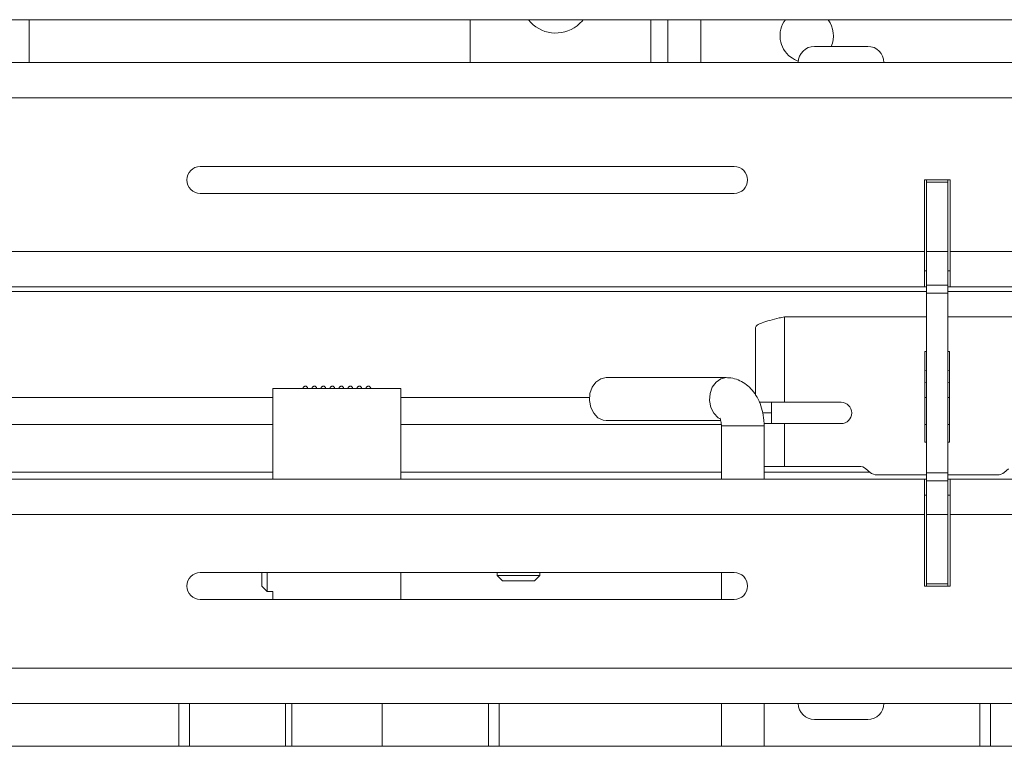
# Model space of a CAD drawing. Units: inches. Extents: x 0 to 297, y 0 to 210.
# Drawn here: x 72 to 82, y 95 to 102 of the extents above; entities that cross this region are included whole.
import ezdxf

# ---------------------------------------------------------------- set-up
doc = ezdxf.new("R2010")
doc.units = ezdxf.units.IN
doc.header["$MEASUREMENT"] = 0

# ---------------------------------------------------------------- blocks, each defined once
blk = doc.blocks.new('block 986')
at = {"color": 7, "lineweight": 9, "true_color": 0xffffff}
blk.add_open_spline([(79.361, 97.9837), (79.3605, 98.0013), (79.36, 98.0188), (79.3586, 98.0364), (79.3562, 98.0667), (79.3511, 98.097), (79.3435, 98.1263), (79.3359, 98.1566), (79.3259, 98.1856), (79.3135, 98.2131), (79.3021, 98.2383), (79.2887, 98.2624), (79.2732, 98.2844), (79.2584, 98.3058), (79.2415, 98.3258), (79.2229, 98.3434), (79.2052, 98.3606), (79.1857, 98.3754), (79.1648, 98.3881), (79.1447, 98.4005), (79.1232, 98.4105), (79.1006, 98.4181), (79.0785, 98.4257), (79.0556, 98.4305), (79.0326, 98.4326), (79.0236, 98.4333), (79.0146, 98.4336), (79.0057, 98.4336)], degree=3, knots=[0, 0, 0, 0, 1, 1, 1, 2, 2, 2, 3, 3, 3, 4, 4, 4, 5, 5, 5, 6, 6, 6, 7, 7, 7, 8, 8, 8, 9, 9, 9, 9], dxfattribs=at)
blk = doc.blocks.new('block 987')
at = {"color": 7, "lineweight": 9, "true_color": 0xffffff}
blk.add_open_spline([(78.9452, 98.0553), (78.9471, 98.0522), (78.949, 98.0485), (78.9511, 98.0433), (78.953, 98.0388), (78.9547, 98.0326), (78.9562, 98.0261), (78.958, 98.0188), (78.9593, 98.0109), (78.96, 98.0026), (78.9606, 97.9964), (78.9607, 97.9902), (78.9609, 97.9837)], degree=3, knots=[0, 0, 0, 0, 1, 1, 1, 2, 2, 2, 3, 3, 3, 4, 4, 4, 4], dxfattribs=at)
blk = doc.blocks.new('block 988')
at = {"color": 7, "lineweight": 9, "true_color": 0xffffff}
blk.add_lwpolyline([(79.361, 94.9837), (79.361, 95.3837)], dxfattribs=at)
blk = doc.blocks.new('block 989')
at = {"color": 7, "lineweight": 9, "true_color": 0xffffff}
blk.add_lwpolyline([(79.361, 97.4838), (79.361, 97.9837)], dxfattribs=at)
blk = doc.blocks.new('block 990')
at = {"color": 7, "lineweight": 9, "true_color": 0xffffff}
blk.add_lwpolyline([(78.9609, 97.9837), (78.9609, 97.4838)], dxfattribs=at)
blk = doc.blocks.new('block 991')
at = {"color": 7, "lineweight": 9, "true_color": 0xffffff}
blk.add_lwpolyline([(78.9609, 96.6087), (78.9609, 96.3586)], dxfattribs=at)
blk = doc.blocks.new('block 992')
at = {"color": 7, "lineweight": 9, "true_color": 0xffffff}
blk.add_lwpolyline([(78.9609, 95.3837), (78.9609, 94.9837)], dxfattribs=at)
blk = doc.blocks.new('block 993')
at = {"color": 7, "lineweight": 9, "true_color": 0xffffff}
blk.add_lwpolyline([(77.8814, 98.0336), (78.954, 98.0336)], dxfattribs=at)
blk = doc.blocks.new('block 994')
at = {"color": 7, "lineweight": 9, "true_color": 0xffffff}
blk.add_lwpolyline([(79.0057, 98.4336), (77.8814, 98.4336)], dxfattribs=at)
blk = doc.blocks.new('block 1019')
at = {"color": 7, "lineweight": 9, "true_color": 0xffffff}
blk.add_lwpolyline([(75.7835, 94.9837), (75.7835, 95.3837)], dxfattribs=at)
blk = doc.blocks.new('block 1020')
at = {"color": 7, "lineweight": 9, "true_color": 0xffffff}
blk.add_lwpolyline([(74.9384, 95.3837), (74.9384, 94.9837)], dxfattribs=at)
blk = doc.blocks.new('block 1021')
at = {"color": 7, "lineweight": 9, "true_color": 0xffffff}
blk.add_open_spline([(75.1713, 98.332), (75.1709, 98.334), (75.1708, 98.3365), (75.1701, 98.3385), (75.1696, 98.3403), (75.1685, 98.3423), (75.1673, 98.344), (75.1663, 98.3454), (75.1651, 98.3468), (75.1637, 98.3482), (75.1625, 98.3492), (75.1613, 98.3502), (75.1599, 98.3509), (75.1575, 98.3523), (75.1549, 98.353), (75.1527, 98.3533), (75.1506, 98.3537), (75.1487, 98.3537), (75.1468, 98.3537), (75.1448, 98.3533), (75.1425, 98.3527), (75.1405, 98.3516), (75.1382, 98.3506), (75.1362, 98.3489), (75.1343, 98.3471), (75.1324, 98.3451), (75.1306, 98.3427), (75.1296, 98.3403), (75.1286, 98.3375), (75.1282, 98.3347), (75.1277, 98.332)], degree=3, knots=[0, 0, 0, 0, 1, 1, 1, 2, 2, 2, 3, 3, 3, 4, 4, 4, 5, 5, 5, 6, 6, 6, 7, 7, 7, 8, 8, 8, 9, 9, 9, 10, 10, 10, 10], dxfattribs=at)
blk = doc.blocks.new('block 1022')
at = {"color": 7, "lineweight": 9, "true_color": 0xffffff}
blk.add_open_spline([(75.2557, 98.332), (75.2554, 98.334), (75.2552, 98.3365), (75.2545, 98.3385), (75.2538, 98.3403), (75.2529, 98.3423), (75.2517, 98.344), (75.2507, 98.3454), (75.2495, 98.3468), (75.2481, 98.3482), (75.2469, 98.3492), (75.2455, 98.3502), (75.2443, 98.3509), (75.2419, 98.3523), (75.2393, 98.353), (75.2371, 98.3533), (75.235, 98.3537), (75.2331, 98.3537), (75.2311, 98.3537), (75.2292, 98.3533), (75.2269, 98.3527), (75.2249, 98.3516), (75.2226, 98.3506), (75.2206, 98.3489), (75.2187, 98.3471), (75.2168, 98.3451), (75.215, 98.3427), (75.214, 98.3403), (75.213, 98.3375), (75.2126, 98.3347), (75.2121, 98.332)], degree=3, knots=[0, 0, 0, 0, 1, 1, 1, 2, 2, 2, 3, 3, 3, 4, 4, 4, 5, 5, 5, 6, 6, 6, 7, 7, 7, 8, 8, 8, 9, 9, 9, 10, 10, 10, 10], dxfattribs=at)
blk = doc.blocks.new('block 1023')
at = {"color": 7, "lineweight": 9, "true_color": 0xffffff}
blk.add_open_spline([(75.3401, 98.332), (75.3398, 98.334), (75.3394, 98.3365), (75.3389, 98.3385), (75.3382, 98.3403), (75.3373, 98.3423), (75.3361, 98.344), (75.3351, 98.3454), (75.3339, 98.3468), (75.3325, 98.3482), (75.3313, 98.3492), (75.3299, 98.3502), (75.3286, 98.3509), (75.3262, 98.3523), (75.3237, 98.353), (75.3215, 98.3533), (75.3194, 98.3537), (75.3175, 98.3537), (75.3155, 98.3537), (75.3134, 98.3533), (75.3113, 98.3527), (75.3091, 98.3516), (75.307, 98.3506), (75.3048, 98.3489), (75.3031, 98.3471), (75.3012, 98.3451), (75.2995, 98.3427), (75.2984, 98.3403), (75.2974, 98.3375), (75.297, 98.3347), (75.2965, 98.332)], degree=3, knots=[0, 0, 0, 0, 1, 1, 1, 2, 2, 2, 3, 3, 3, 4, 4, 4, 5, 5, 5, 6, 6, 6, 7, 7, 7, 8, 8, 8, 9, 9, 9, 10, 10, 10, 10], dxfattribs=at)
blk = doc.blocks.new('block 1024')
at = {"color": 7, "lineweight": 9, "true_color": 0xffffff}
blk.add_open_spline([(75.4243, 98.332), (75.4242, 98.334), (75.4238, 98.3365), (75.4233, 98.3385), (75.4226, 98.3403), (75.4216, 98.3423), (75.4205, 98.344), (75.4195, 98.3454), (75.4183, 98.3468), (75.4169, 98.3482), (75.4157, 98.3492), (75.4143, 98.3502), (75.413, 98.3509), (75.4106, 98.3523), (75.4081, 98.353), (75.4057, 98.3533), (75.4038, 98.3537), (75.4019, 98.3537), (75.3999, 98.3537), (75.3978, 98.3533), (75.3957, 98.3527), (75.3935, 98.3516), (75.3914, 98.3506), (75.3892, 98.3489), (75.3873, 98.3471), (75.3854, 98.3451), (75.3839, 98.3427), (75.3828, 98.3403), (75.3818, 98.3375), (75.3813, 98.3347), (75.3809, 98.332)], degree=3, knots=[0, 0, 0, 0, 1, 1, 1, 2, 2, 2, 3, 3, 3, 4, 4, 4, 5, 5, 5, 6, 6, 6, 7, 7, 7, 8, 8, 8, 9, 9, 9, 10, 10, 10, 10], dxfattribs=at)
blk = doc.blocks.new('block 1025')
at = {"color": 7, "lineweight": 9, "true_color": 0xffffff}
blk.add_open_spline([(75.5087, 98.332), (75.5086, 98.334), (75.5082, 98.3365), (75.5075, 98.3385), (75.507, 98.3403), (75.506, 98.3423), (75.505, 98.344), (75.5037, 98.3454), (75.5025, 98.3468), (75.5013, 98.3482), (75.5001, 98.3492), (75.4988, 98.3502), (75.4974, 98.3509), (75.495, 98.3523), (75.4925, 98.353), (75.4901, 98.3533), (75.4881, 98.3537), (75.4862, 98.3537), (75.4843, 98.3537), (75.4822, 98.3533), (75.48, 98.3527), (75.4779, 98.3516), (75.4757, 98.3506), (75.4736, 98.3489), (75.4717, 98.3471), (75.4698, 98.3451), (75.4683, 98.3427), (75.4672, 98.3403), (75.4662, 98.3375), (75.4657, 98.3347), (75.4653, 98.332)], degree=3, knots=[0, 0, 0, 0, 1, 1, 1, 2, 2, 2, 3, 3, 3, 4, 4, 4, 5, 5, 5, 6, 6, 6, 7, 7, 7, 8, 8, 8, 9, 9, 9, 10, 10, 10, 10], dxfattribs=at)
blk = doc.blocks.new('block 1026')
at = {"color": 7, "lineweight": 9, "true_color": 0xffffff}
blk.add_open_spline([(75.5931, 98.332), (75.593, 98.334), (75.5926, 98.3365), (75.5919, 98.3385), (75.5914, 98.3403), (75.5904, 98.3423), (75.5892, 98.344), (75.5882, 98.3454), (75.5869, 98.3468), (75.5857, 98.3482), (75.5844, 98.3492), (75.5832, 98.3502), (75.5818, 98.3509), (75.5794, 98.3523), (75.5768, 98.353), (75.5745, 98.3533), (75.5725, 98.3537), (75.5706, 98.3537), (75.5687, 98.3537), (75.5666, 98.3533), (75.5644, 98.3527), (75.5623, 98.3516), (75.5601, 98.3506), (75.558, 98.3489), (75.5561, 98.3471), (75.5542, 98.3451), (75.5525, 98.3427), (75.5515, 98.3403), (75.5506, 98.3375), (75.5501, 98.3347), (75.5497, 98.332)], degree=3, knots=[0, 0, 0, 0, 1, 1, 1, 2, 2, 2, 3, 3, 3, 4, 4, 4, 5, 5, 5, 6, 6, 6, 7, 7, 7, 8, 8, 8, 9, 9, 9, 10, 10, 10, 10], dxfattribs=at)
blk = doc.blocks.new('block 1027')
at = {"color": 7, "lineweight": 9, "true_color": 0xffffff}
blk.add_open_spline([(75.6776, 98.332), (75.6772, 98.334), (75.677, 98.3365), (75.6763, 98.3385), (75.6757, 98.3403), (75.6748, 98.3423), (75.6736, 98.344), (75.6726, 98.3454), (75.6714, 98.3468), (75.67, 98.3482), (75.6688, 98.3492), (75.6676, 98.3502), (75.6662, 98.3509), (75.6638, 98.3523), (75.6612, 98.353), (75.6589, 98.3533), (75.6569, 98.3537), (75.655, 98.3537), (75.6531, 98.3537), (75.651, 98.3533), (75.6488, 98.3527), (75.6467, 98.3516), (75.6445, 98.3506), (75.6424, 98.3489), (75.6405, 98.3471), (75.6386, 98.3451), (75.6369, 98.3427), (75.6359, 98.3403), (75.6348, 98.3375), (75.6345, 98.3347), (75.634, 98.332)], degree=3, knots=[0, 0, 0, 0, 1, 1, 1, 2, 2, 2, 3, 3, 3, 4, 4, 4, 5, 5, 5, 6, 6, 6, 7, 7, 7, 8, 8, 8, 9, 9, 9, 10, 10, 10, 10], dxfattribs=at)
blk = doc.blocks.new('block 1028')
at = {"color": 7, "lineweight": 9, "true_color": 0xffffff}
blk.add_lwpolyline([(75.215, 98.3406), (75.2102, 98.3285)], dxfattribs=at)
blk = doc.blocks.new('block 1029')
at = {"color": 7, "lineweight": 9, "true_color": 0xffffff}
blk.add_lwpolyline([(75.2995, 98.3406), (75.2946, 98.3285)], dxfattribs=at)
blk = doc.blocks.new('block 1030')
at = {"color": 7, "lineweight": 9, "true_color": 0xffffff}
blk.add_lwpolyline([(75.3839, 98.3406), (75.379, 98.3285)], dxfattribs=at)
blk = doc.blocks.new('block 1031')
at = {"color": 7, "lineweight": 9, "true_color": 0xffffff}
blk.add_lwpolyline([(75.4683, 98.3406), (75.4634, 98.3285)], dxfattribs=at)
blk = doc.blocks.new('block 1032')
at = {"color": 7, "lineweight": 9, "true_color": 0xffffff}
blk.add_lwpolyline([(75.5525, 98.3406), (75.5478, 98.3285)], dxfattribs=at)
blk = doc.blocks.new('block 1033')
at = {"color": 7, "lineweight": 9, "true_color": 0xffffff}
blk.add_lwpolyline([(75.6369, 98.3406), (75.6322, 98.3285)], dxfattribs=at)
blk = doc.blocks.new('block 1034')
at = {"color": 7, "lineweight": 9, "true_color": 0xffffff}
blk.add_lwpolyline([(75.1306, 98.3406), (75.126, 98.3285)], dxfattribs=at)
blk = doc.blocks.new('block 1035')
at = {"color": 7, "lineweight": 9, "true_color": 0xffffff}
blk.add_open_spline([(75.0869, 98.332), (75.0867, 98.334), (75.0864, 98.3365), (75.0857, 98.3385), (75.0852, 98.3403), (75.0841, 98.3423), (75.0831, 98.344), (75.0819, 98.3454), (75.0807, 98.3468), (75.0795, 98.3482), (75.0781, 98.3492), (75.0769, 98.3502), (75.0755, 98.3509), (75.0731, 98.3523), (75.0705, 98.353), (75.0683, 98.3533), (75.0662, 98.3537), (75.0643, 98.3537), (75.0624, 98.3537), (75.0604, 98.3533), (75.0581, 98.3527), (75.0561, 98.3516), (75.0538, 98.3506), (75.0517, 98.3489), (75.0499, 98.3471), (75.048, 98.3451), (75.0462, 98.3427), (75.0452, 98.3403), (75.0443, 98.3375), (75.0438, 98.3347), (75.0435, 98.332)], degree=3, knots=[0, 0, 0, 0, 1, 1, 1, 2, 2, 2, 3, 3, 3, 4, 4, 4, 5, 5, 5, 6, 6, 6, 7, 7, 7, 8, 8, 8, 9, 9, 9, 10, 10, 10, 10], dxfattribs=at)
blk = doc.blocks.new('block 1044')
at = {"color": 7, "lineweight": 9, "true_color": 0xffffff}
blk.add_open_spline([(79.6809, 95.3837), (79.6809, 95.301), (79.7481, 95.2338), (79.831, 95.2338)], degree=3, dxfattribs=at)
blk = doc.blocks.new('block 1045')
at = {"color": 7, "lineweight": 9, "true_color": 0xffffff}
blk.add_open_spline([(80.331, 95.2338), (80.4139, 95.2338), (80.481, 95.301), (80.481, 95.3837)], degree=3, dxfattribs=at)
blk = doc.blocks.new('block 1053')
at = {"color": 7, "lineweight": 9, "true_color": 0xffffff}
blk.add_lwpolyline([(74.658, 96.4837), (74.7079, 96.4337)], dxfattribs=at)
blk = doc.blocks.new('block 1054')
at = {"color": 7, "lineweight": 9, "true_color": 0xffffff}
blk.add_lwpolyline([(74.7079, 96.4337), (74.761, 96.4337)], dxfattribs=at)
blk = doc.blocks.new('block 1059')
at = {"color": 7, "lineweight": 9, "true_color": 0xffffff}
blk.add_lwpolyline([(75.9609, 97.4838), (75.9609, 98.3337)], dxfattribs=at)
blk = doc.blocks.new('block 1060')
at = {"color": 7, "lineweight": 9, "true_color": 0xffffff}
blk.add_lwpolyline([(74.761, 98.3337), (74.761, 97.4838)], dxfattribs=at)
blk = doc.blocks.new('block 1067')
at = {"color": 7, "lineweight": 9, "true_color": 0xffffff}
blk.add_open_spline([(80.481, 101.3836), (80.481, 101.4667), (80.4139, 101.5339), (80.331, 101.5339)], degree=3, dxfattribs=at)
blk = doc.blocks.new('block 1068')
at = {"color": 7, "lineweight": 9, "true_color": 0xffffff}
blk.add_open_spline([(79.831, 101.5339), (79.7481, 101.5339), (79.6809, 101.4667), (79.6809, 101.3836)], degree=3, dxfattribs=at)
blk = doc.blocks.new('block 1069')
at = {"color": 7, "lineweight": 9, "true_color": 0xffffff}
blk.add_lwpolyline([(80.3126, 101.5339), (80.2859, 101.5339)], dxfattribs=at)
blk = doc.blocks.new('block 1079')
at = {"color": 7, "lineweight": 9, "true_color": 0xffffff}
blk.add_lwpolyline([(76.8609, 96.6087), (76.8609, 96.5836)], dxfattribs=at)
blk = doc.blocks.new('block 1080')
at = {"color": 7, "lineweight": 9, "true_color": 0xffffff}
blk.add_lwpolyline([(77.2609, 96.5836), (77.2609, 96.6087)], dxfattribs=at)
blk = doc.blocks.new('block 1081')
at = {"color": 7, "lineweight": 9, "true_color": 0xffffff}
blk.add_lwpolyline([(76.8609, 96.5836), (76.9109, 96.5336)], dxfattribs=at)
blk = doc.blocks.new('block 1082')
at = {"color": 7, "lineweight": 9, "true_color": 0xffffff}
blk.add_lwpolyline([(77.211, 96.5336), (77.2609, 96.5836)], dxfattribs=at)
blk = doc.blocks.new('block 1100')
at = {"color": 7, "lineweight": 9, "true_color": 0xffffff}
blk.add_lwpolyline([(74.761, 96.4337), (74.761, 96.3586)], dxfattribs=at)
blk = doc.blocks.new('block 1101')
at = {"color": 7, "lineweight": 9, "true_color": 0xffffff}
blk.add_lwpolyline([(75.9609, 96.3586), (75.9609, 96.6087)], dxfattribs=at)
blk = doc.blocks.new('block 1112')
at = {"color": 7, "lineweight": 9, "true_color": 0xffffff}
blk.add_lwpolyline([(77.8052, 98.0588), (77.7649, 98.0998), (77.7372, 98.1556), (77.725, 98.2193), (77.7298, 98.2851), (77.7512, 98.3451), (77.7865, 98.393), (77.8321, 98.4236), (77.8814, 98.4336)], dxfattribs=at)
blk = doc.blocks.new('block 1113')
at = {"color": 7, "lineweight": 9, "true_color": 0xffffff}
blk.add_lwpolyline([(77.8814, 98.0336), (77.8538, 98.0367), (77.8052, 98.0588)], dxfattribs=at)
blk = doc.blocks.new('block 1191')
at = {"color": 7, "lineweight": 9, "true_color": 0xffffff}
blk.add_lwpolyline([(107.7309, 101.7836), (63.031, 101.7836)], dxfattribs=at)
blk = doc.blocks.new('block 1195')
at = {"color": 7, "lineweight": 9, "true_color": 0xffffff}
blk.add_lwpolyline([(107.7309, 94.9837), (63.031, 94.9837)], dxfattribs=at)
blk = doc.blocks.new('block 1267')
at = {"color": 7, "lineweight": 9, "true_color": 0xffffff}
blk.add_lwpolyline([(81.081, 99.6136), (80.881, 99.6136)], dxfattribs=at)
blk = doc.blocks.new('block 1268')
at = {"color": 7, "lineweight": 9, "true_color": 0xffffff}
blk.add_lwpolyline([(80.881, 99.3007), (81.081, 99.3007)], dxfattribs=at)
blk = doc.blocks.new('block 1269')
at = {"color": 7, "lineweight": 9, "true_color": 0xffffff}
blk.add_lwpolyline([(81.081, 99.3007), (81.081, 99.6136)], dxfattribs=at)
blk = doc.blocks.new('block 1270')
at = {"color": 7, "lineweight": 9, "true_color": 0xffffff}
blk.add_lwpolyline([(80.881, 99.3007), (80.881, 99.6136)], dxfattribs=at)
blk = doc.blocks.new('block 1271')
at = {"color": 7, "lineweight": 9, "true_color": 0xffffff}
blk.add_lwpolyline([(81.081, 100.2636), (80.881, 100.2636)], dxfattribs=at)
blk = doc.blocks.new('block 1272')
at = {"color": 7, "lineweight": 9, "true_color": 0xffffff}
blk.add_lwpolyline([(81.081, 99.6136), (81.081, 100.2636)], dxfattribs=at)
blk = doc.blocks.new('block 1273')
at = {"color": 7, "lineweight": 9, "true_color": 0xffffff}
blk.add_lwpolyline([(80.881, 99.6136), (80.881, 100.2636)], dxfattribs=at)
blk = doc.blocks.new('block 1274')
at = {"color": 7, "lineweight": 9, "true_color": 0xffffff}
blk.add_lwpolyline([(80.881, 97.4666), (81.081, 97.4666)], dxfattribs=at)
blk = doc.blocks.new('block 1275')
at = {"color": 7, "lineweight": 9, "true_color": 0xffffff}
blk.add_lwpolyline([(81.081, 97.1538), (80.881, 97.1538)], dxfattribs=at)
blk = doc.blocks.new('block 1276')
at = {"color": 7, "lineweight": 9, "true_color": 0xffffff}
blk.add_lwpolyline([(81.081, 97.4666), (81.081, 97.1538)], dxfattribs=at)
blk = doc.blocks.new('block 1277')
at = {"color": 7, "lineweight": 9, "true_color": 0xffffff}
blk.add_lwpolyline([(80.881, 97.4666), (80.881, 97.1538)], dxfattribs=at)
blk = doc.blocks.new('block 1278')
at = {"color": 7, "lineweight": 9, "true_color": 0xffffff}
blk.add_lwpolyline([(81.081, 96.5037), (80.881, 96.5037)], dxfattribs=at)
blk = doc.blocks.new('block 1279')
at = {"color": 7, "lineweight": 9, "true_color": 0xffffff}
blk.add_lwpolyline([(81.081, 97.1538), (81.081, 96.5037)], dxfattribs=at)
blk = doc.blocks.new('block 1280')
at = {"color": 7, "lineweight": 9, "true_color": 0xffffff}
blk.add_lwpolyline([(80.881, 97.1538), (80.881, 96.5037)], dxfattribs=at)
blk = doc.blocks.new('block 1281')
at = {"color": 7, "lineweight": 9, "true_color": 0xffffff}
blk.add_lwpolyline([(81.081, 100.2636), (81.081, 100.2836)], dxfattribs=at)
blk = doc.blocks.new('block 1282')
at = {"color": 7, "lineweight": 9, "true_color": 0xffffff}
blk.add_lwpolyline([(80.881, 100.2636), (80.881, 100.2836)], dxfattribs=at)
blk = doc.blocks.new('block 1283')
at = {"color": 7, "lineweight": 9, "true_color": 0xffffff}
blk.add_lwpolyline([(81.081, 96.5037), (81.081, 96.4837)], dxfattribs=at)
blk = doc.blocks.new('block 1284')
at = {"color": 7, "lineweight": 9, "true_color": 0xffffff}
blk.add_lwpolyline([(80.881, 96.5037), (80.881, 96.4837)], dxfattribs=at)
blk = doc.blocks.new('block 1285')
at = {"color": 7, "lineweight": 9, "true_color": 0xffffff}
blk.add_lwpolyline([(81.081, 99.225), (80.881, 99.225)], dxfattribs=at)
blk = doc.blocks.new('block 1286')
at = {"color": 7, "lineweight": 9, "true_color": 0xffffff}
blk.add_lwpolyline([(81.081, 99.3007), (81.081, 99.225)], dxfattribs=at)
blk = doc.blocks.new('block 1287')
at = {"color": 7, "lineweight": 9, "true_color": 0xffffff}
blk.add_lwpolyline([(80.881, 99.225), (80.881, 99.3007)], dxfattribs=at)
blk = doc.blocks.new('block 1288')
at = {"color": 7, "lineweight": 9, "true_color": 0xffffff}
blk.add_lwpolyline([(81.081, 97.5427), (80.881, 97.5427)], dxfattribs=at)
blk = doc.blocks.new('block 1289')
at = {"color": 7, "lineweight": 9, "true_color": 0xffffff}
blk.add_lwpolyline([(81.081, 97.4666), (81.081, 97.5427)], dxfattribs=at)
blk = doc.blocks.new('block 1290')
at = {"color": 7, "lineweight": 9, "true_color": 0xffffff}
blk.add_lwpolyline([(80.881, 97.5427), (80.881, 97.4666)], dxfattribs=at)
blk = doc.blocks.new('block 1291')
at = {"color": 7, "lineweight": 9, "true_color": 0xffffff}
blk.add_lwpolyline([(81.081, 97.5427), (81.081, 99.225)], dxfattribs=at)
blk = doc.blocks.new('block 1292')
at = {"color": 7, "lineweight": 9, "true_color": 0xffffff}
blk.add_lwpolyline([(80.881, 97.5427), (80.881, 99.225)], dxfattribs=at)
blk = doc.blocks.new('block 1381')
at = {"color": 7, "lineweight": 9, "true_color": 0xffffff}
blk.add_open_spline([(79.5595, 101.7836), (79.4766, 101.6734), (79.499, 101.5166), (79.6094, 101.4336), (79.6313, 101.4174), (79.6556, 101.4047), (79.6814, 101.3961)], degree=3, knots=[0, 0, 0, 0, 1, 1, 1, 2, 2, 2, 2], dxfattribs=at)
blk = doc.blocks.new('block 1382')
at = {"color": 7, "lineweight": 9, "true_color": 0xffffff}
blk.add_open_spline([(79.9877, 101.5318), (80.0247, 101.6148), (80.0139, 101.7113), (79.9595, 101.7836)], degree=3, dxfattribs=at)
blk = doc.blocks.new('block 1383')
at = {"color": 7, "lineweight": 9, "true_color": 0xffffff}
blk.add_lwpolyline([(78.4595, 101.7836), (78.4595, 101.3836)], dxfattribs=at)
blk = doc.blocks.new('block 1385')
at = {"color": 7, "lineweight": 9, "true_color": 0xffffff}
blk.add_lwpolyline([(76.6094, 101.3836), (76.6094, 101.7836)], dxfattribs=at)
blk = doc.blocks.new('block 1386')
at = {"color": 7, "lineweight": 9, "true_color": 0xffffff}
blk.add_open_spline([(77.1533, 101.7836), (77.2638, 101.6424), (77.468, 101.6172), (77.6094, 101.7275), (77.6304, 101.744), (77.6494, 101.7626), (77.6657, 101.7836)], degree=3, knots=[0, 0, 0, 0, 1, 1, 1, 2, 2, 2, 2], dxfattribs=at)
blk = doc.blocks.new('block 1389')
at = {"color": 7, "lineweight": 9, "true_color": 0xffffff}
blk.add_lwpolyline([(65.051, 101.3836), (105.711, 101.3836)], dxfattribs=at)
blk = doc.blocks.new('block 1390')
at = {"color": 7, "lineweight": 9, "true_color": 0xffffff}
blk.add_lwpolyline([(65.051, 101.0536), (105.711, 101.0536)], dxfattribs=at)
blk = doc.blocks.new('block 1400')
at = {"color": 7, "lineweight": 9, "true_color": 0xffffff}
blk.add_lwpolyline([(79.081, 100.4087), (74.0809, 100.4087)], dxfattribs=at)
blk = doc.blocks.new('block 1401')
at = {"color": 7, "lineweight": 9, "true_color": 0xffffff}
blk.add_lwpolyline([(74.0809, 100.1586), (79.081, 100.1586)], dxfattribs=at)
blk = doc.blocks.new('block 1402')
at = {"color": 7, "lineweight": 9, "true_color": 0xffffff}
blk.add_open_spline([(79.081, 100.1586), (79.15, 100.1586), (79.206, 100.2147), (79.206, 100.2836), (79.206, 100.3529), (79.15, 100.4087), (79.081, 100.4087)], degree=3, knots=[0, 0, 0, 0, 1, 1, 1, 2, 2, 2, 2], dxfattribs=at)
blk = doc.blocks.new('block 1407')
at = {"color": 7, "lineweight": 9, "true_color": 0xffffff}
blk.add_lwpolyline([(81.101, 99.6136), (81.101, 100.2836)], dxfattribs=at)
blk = doc.blocks.new('block 1408')
at = {"color": 7, "lineweight": 9, "true_color": 0xffffff}
blk.add_lwpolyline([(81.101, 100.2836), (80.861, 100.2836)], dxfattribs=at)
blk = doc.blocks.new('block 1409')
at = {"color": 7, "lineweight": 9, "true_color": 0xffffff}
blk.add_lwpolyline([(80.861, 100.2836), (80.861, 99.6136)], dxfattribs=at)
blk = doc.blocks.new('block 1410')
at = {"color": 7, "lineweight": 9, "true_color": 0xffffff}
blk.add_lwpolyline([(72.301, 99.6136), (80.861, 99.6136)], dxfattribs=at)
blk = doc.blocks.new('block 1423')
at = {"color": 7, "lineweight": 9, "true_color": 0xffffff}
blk.add_lwpolyline([(81.101, 99.6136), (89.661, 99.6136)], dxfattribs=at)
blk = doc.blocks.new('block 1424')
at = {"color": 7, "lineweight": 9, "true_color": 0xffffff}
blk.add_open_spline([(74.0809, 100.4087), (74.012, 100.4087), (73.956, 100.3529), (73.956, 100.2836), (73.956, 100.2147), (74.012, 100.1586), (74.0809, 100.1586)], degree=3, knots=[0, 0, 0, 0, 1, 1, 1, 2, 2, 2, 2], dxfattribs=at)
blk = doc.blocks.new('block 1434')
at = {"color": 7, "lineweight": 9, "true_color": 0xffffff}
blk.add_lwpolyline([(81.101, 99.2839), (89.661, 99.2839)], dxfattribs=at)
blk = doc.blocks.new('block 1436')
at = {"color": 7, "lineweight": 9, "true_color": 0xffffff}
blk.add_lwpolyline([(81.101, 99.2839), (81.101, 99.6136)], dxfattribs=at)
blk = doc.blocks.new('block 1437')
at = {"color": 7, "lineweight": 9, "true_color": 0xffffff}
blk.add_lwpolyline([(72.301, 99.2839), (80.861, 99.2839)], dxfattribs=at)
blk = doc.blocks.new('block 1439')
at = {"color": 7, "lineweight": 9, "true_color": 0xffffff}
blk.add_lwpolyline([(80.861, 99.6136), (80.861, 99.2839)], dxfattribs=at)
blk = doc.blocks.new('block 1443')
at = {"color": 7, "lineweight": 9, "true_color": 0xffffff}
blk.add_lwpolyline([(81.101, 97.4838), (89.661, 97.4838)], dxfattribs=at)
blk = doc.blocks.new('block 1445')
at = {"color": 7, "lineweight": 9, "true_color": 0xffffff}
blk.add_lwpolyline([(81.101, 97.1538), (89.661, 97.1538)], dxfattribs=at)
blk = doc.blocks.new('block 1446')
at = {"color": 7, "lineweight": 9, "true_color": 0xffffff}
blk.add_lwpolyline([(81.101, 97.1538), (81.101, 97.4838)], dxfattribs=at)
blk = doc.blocks.new('block 1448')
at = {"color": 7, "lineweight": 9, "true_color": 0xffffff}
blk.add_lwpolyline([(72.301, 97.4838), (80.861, 97.4838)], dxfattribs=at)
blk = doc.blocks.new('block 1449')
at = {"color": 7, "lineweight": 9, "true_color": 0xffffff}
blk.add_lwpolyline([(80.861, 97.4838), (80.861, 97.1538)], dxfattribs=at)
blk = doc.blocks.new('block 1450')
at = {"color": 7, "lineweight": 9, "true_color": 0xffffff}
blk.add_lwpolyline([(72.301, 97.1538), (80.861, 97.1538)], dxfattribs=at)
blk = doc.blocks.new('block 1471')
at = {"color": 7, "lineweight": 9, "true_color": 0xffffff}
blk.add_lwpolyline([(80.861, 97.1538), (80.861, 96.4837)], dxfattribs=at)
blk = doc.blocks.new('block 1472')
at = {"color": 7, "lineweight": 9, "true_color": 0xffffff}
blk.add_lwpolyline([(80.861, 96.4837), (81.101, 96.4837)], dxfattribs=at)
blk = doc.blocks.new('block 1473')
at = {"color": 7, "lineweight": 9, "true_color": 0xffffff}
blk.add_lwpolyline([(81.101, 96.4837), (81.101, 97.1538)], dxfattribs=at)
blk = doc.blocks.new('block 1480')
at = {"color": 7, "lineweight": 9, "true_color": 0xffffff}
blk.add_lwpolyline([(65.051, 95.7137), (105.711, 95.7137)], dxfattribs=at)
blk = doc.blocks.new('block 1481')
at = {"color": 7, "lineweight": 9, "true_color": 0xffffff}
blk.add_lwpolyline([(79.081, 96.6087), (74.0809, 96.6087)], dxfattribs=at)
blk = doc.blocks.new('block 1482')
at = {"color": 7, "lineweight": 9, "true_color": 0xffffff}
blk.add_open_spline([(74.0809, 96.6087), (74.012, 96.6087), (73.956, 96.5529), (73.956, 96.4837), (73.956, 96.4148), (74.012, 96.3586), (74.0809, 96.3586)], degree=3, knots=[0, 0, 0, 0, 1, 1, 1, 2, 2, 2, 2], dxfattribs=at)
blk = doc.blocks.new('block 1483')
at = {"color": 7, "lineweight": 9, "true_color": 0xffffff}
blk.add_lwpolyline([(74.0809, 96.3586), (79.081, 96.3586)], dxfattribs=at)
blk = doc.blocks.new('block 1484')
at = {"color": 7, "lineweight": 9, "true_color": 0xffffff}
blk.add_open_spline([(79.081, 96.3586), (79.15, 96.3586), (79.206, 96.4148), (79.206, 96.4837), (79.206, 96.5529), (79.15, 96.6087), (79.081, 96.6087)], degree=3, knots=[0, 0, 0, 0, 1, 1, 1, 2, 2, 2, 2], dxfattribs=at)
blk = doc.blocks.new('block 1494')
at = {"color": 7, "lineweight": 9, "true_color": 0xffffff}
blk.add_lwpolyline([(65.051, 95.3837), (105.711, 95.3837)], dxfattribs=at)
blk = doc.blocks.new('block 1495')
at = {"color": 7, "lineweight": 9, "true_color": 0xffffff}
blk.add_lwpolyline([(81.101, 99.2839), (81.081, 99.2839)], dxfattribs=at)
blk = doc.blocks.new('block 1496')
at = {"color": 7, "lineweight": 9, "true_color": 0xffffff}
blk.add_lwpolyline([(80.881, 99.2839), (80.861, 99.2839)], dxfattribs=at)
blk = doc.blocks.new('block 1497')
at = {"color": 7, "lineweight": 9, "true_color": 0xffffff}
blk.add_lwpolyline([(81.101, 99.4337), (81.081, 99.4337)], dxfattribs=at)
blk = doc.blocks.new('block 1498')
at = {"color": 7, "lineweight": 9, "true_color": 0xffffff}
blk.add_lwpolyline([(80.881, 99.4337), (80.861, 99.4337)], dxfattribs=at)
blk = doc.blocks.new('block 1511')
at = {"color": 7, "lineweight": 9, "true_color": 0xffffff}
blk.add_lwpolyline([(80.861, 97.3336), (80.881, 97.3336)], dxfattribs=at)
blk = doc.blocks.new('block 1512')
at = {"color": 7, "lineweight": 9, "true_color": 0xffffff}
blk.add_lwpolyline([(81.081, 97.3336), (81.101, 97.3336)], dxfattribs=at)
blk = doc.blocks.new('block 1513')
at = {"color": 7, "lineweight": 9, "true_color": 0xffffff}
blk.add_lwpolyline([(80.861, 97.4838), (80.881, 97.4838)], dxfattribs=at)
blk = doc.blocks.new('block 1514')
at = {"color": 7, "lineweight": 9, "true_color": 0xffffff}
blk.add_lwpolyline([(81.081, 97.4838), (81.101, 97.4838)], dxfattribs=at)
blk = doc.blocks.new('block 1527')
at = {"color": 7, "lineweight": 9, "true_color": 0xffffff}
blk.add_lwpolyline([(80.881, 98.3857), (80.866, 98.3892)], dxfattribs=at)
blk = doc.blocks.new('block 1528')
at = {"color": 7, "lineweight": 9, "true_color": 0xffffff}
blk.add_lwpolyline([(81.096, 98.3892), (81.081, 98.3857)], dxfattribs=at)
blk = doc.blocks.new('block 1529')
at = {"color": 7, "lineweight": 9, "true_color": 0xffffff}
blk.add_lwpolyline([(80.881, 98.5004), (80.866, 98.5042)], dxfattribs=at)
blk = doc.blocks.new('block 1530')
at = {"color": 7, "lineweight": 9, "true_color": 0xffffff}
blk.add_lwpolyline([(81.096, 98.5042), (81.081, 98.5004)], dxfattribs=at)
blk = doc.blocks.new('block 1546')
at = {"color": 7, "lineweight": 9, "true_color": 0xffffff}
blk.add_open_spline([(79.8323, 95.2338), (79.8392, 95.2338), (79.8461, 95.2338), (79.8604, 95.2338), (79.868, 95.2338), (79.8776, 95.2338), (79.8885, 95.2338), (79.8993, 95.2338), (79.9112, 95.2338), (79.9243, 95.2338), (79.9498, 95.2338), (79.9798, 95.2338), (80.0111, 95.2338), (80.0423, 95.2338), (80.075, 95.2338), (80.1076, 95.2338)], degree=3, knots=[0, 0, 0, 0, 1, 1, 1, 2, 2, 2, 3, 3, 3, 4, 4, 4, 5, 5, 5, 5], dxfattribs=at)
blk = doc.blocks.new('block 1547')
at = {"color": 7, "lineweight": 9, "true_color": 0xffffff}
blk.add_lwpolyline([(79.831, 95.2338), (79.8323, 95.2338)], dxfattribs=at)
blk = doc.blocks.new('block 1548')
at = {"color": 7, "lineweight": 9, "true_color": 0xffffff}
blk.add_open_spline([(80.1076, 95.2338), (80.1333, 95.2338), (80.1588, 95.2338), (80.1827, 95.2338), (80.2091, 95.2338), (80.2332, 95.2338), (80.2538, 95.2338), (80.2768, 95.2338), (80.295, 95.2338), (80.3086, 95.2338), (80.3159, 95.2338), (80.3217, 95.2338), (80.3248, 95.2338), (80.3281, 95.2338), (80.3281, 95.2338), (80.3279, 95.2338)], degree=3, knots=[0, 0, 0, 0, 1, 1, 1, 2, 2, 2, 3, 3, 3, 4, 4, 4, 5, 5, 5, 5], dxfattribs=at)
blk = doc.blocks.new('block 1555')
at = {"color": 7, "lineweight": 9, "true_color": 0xffffff}
blk.add_lwpolyline([(73.981, 95.3837), (73.981, 94.9837)], dxfattribs=at)
blk = doc.blocks.new('block 1556')
at = {"color": 7, "lineweight": 9, "true_color": 0xffffff}
blk.add_lwpolyline([(76.8809, 95.3837), (76.8809, 94.9837)], dxfattribs=at)
blk = doc.blocks.new('block 1557')
at = {"color": 7, "lineweight": 9, "true_color": 0xffffff}
blk.add_lwpolyline([(74.881, 94.9837), (74.881, 95.3837)], dxfattribs=at)
blk = doc.blocks.new('block 1559')
at = {"color": 7, "lineweight": 9, "true_color": 0xffffff}
blk.add_lwpolyline([(81.3809, 94.9837), (81.3809, 95.3837)], dxfattribs=at)
blk = doc.blocks.new('block 1563')
at = {"color": 7, "lineweight": 9, "true_color": 0xffffff}
blk.add_lwpolyline([(80.866, 97.8287), (80.866, 98.6786)], dxfattribs=at)
blk = doc.blocks.new('block 1564')
at = {"color": 7, "lineweight": 9, "true_color": 0xffffff}
blk.add_lwpolyline([(81.096, 97.8287), (81.081, 97.8287)], dxfattribs=at)
blk = doc.blocks.new('block 1565')
at = {"color": 7, "lineweight": 9, "true_color": 0xffffff}
blk.add_lwpolyline([(80.881, 97.8287), (80.866, 97.8287)], dxfattribs=at)
blk = doc.blocks.new('block 1566')
at = {"color": 7, "lineweight": 9, "true_color": 0xffffff}
blk.add_lwpolyline([(81.096, 97.8287), (81.096, 98.6786)], dxfattribs=at)
blk = doc.blocks.new('block 1567')
at = {"color": 7, "lineweight": 9, "true_color": 0xffffff}
blk.add_lwpolyline([(80.866, 98.6786), (80.881, 98.6786)], dxfattribs=at)
blk = doc.blocks.new('block 1568')
at = {"color": 7, "lineweight": 9, "true_color": 0xffffff}
blk.add_lwpolyline([(81.081, 98.6786), (81.096, 98.6786)], dxfattribs=at)
blk = doc.blocks.new('block 1575')
at = {"color": 7, "lineweight": 9, "true_color": 0xffffff}
blk.add_lwpolyline([(81.6484, 97.5803), (81.6088, 97.5472)], dxfattribs=at)
blk = doc.blocks.new('block 1576')
at = {"color": 7, "lineweight": 9, "true_color": 0xffffff}
blk.add_open_spline([(81.5445, 97.5238), (81.5681, 97.5238), (81.5909, 97.532), (81.6088, 97.5472)], degree=3, dxfattribs=at)
blk = doc.blocks.new('block 1577')
at = {"color": 7, "lineweight": 9, "true_color": 0xffffff}
blk.add_lwpolyline([(80.4173, 97.5238), (80.881, 97.5238)], dxfattribs=at)
blk = doc.blocks.new('block 1578')
at = {"color": 7, "lineweight": 9, "true_color": 0xffffff}
blk.add_lwpolyline([(81.081, 97.5238), (81.5445, 97.5238)], dxfattribs=at)
blk = doc.blocks.new('block 1579')
at = {"color": 7, "lineweight": 9, "true_color": 0xffffff}
blk.add_open_spline([(80.3531, 97.5472), (80.3711, 97.532), (80.3939, 97.5238), (80.4173, 97.5238)], degree=3, dxfattribs=at)
blk = doc.blocks.new('block 1580')
at = {"color": 7, "lineweight": 9, "true_color": 0xffffff}
blk.add_lwpolyline([(80.3134, 97.5803), (80.3531, 97.5472)], dxfattribs=at)
blk = doc.blocks.new('block 1581')
at = {"color": 7, "lineweight": 9, "true_color": 0xffffff}
blk.add_open_spline([(80.3134, 97.5803), (80.2955, 97.5954), (80.2728, 97.6037), (80.2492, 97.6037)], degree=3, dxfattribs=at)
blk = doc.blocks.new('block 1582')
at = {"color": 7, "lineweight": 9, "true_color": 0xffffff}
blk.add_lwpolyline([(79.551, 97.6037), (80.2492, 97.6037)], dxfattribs=at)
blk = doc.blocks.new('block 1583')
at = {"color": 7, "lineweight": 9, "true_color": 0xffffff}
blk.add_lwpolyline([(79.551, 98.0037), (79.551, 97.6037)], dxfattribs=at)
blk = doc.blocks.new('block 1584')
at = {"color": 7, "lineweight": 9, "true_color": 0xffffff}
blk.add_lwpolyline([(79.551, 98.0037), (80.0809, 98.0037)], dxfattribs=at)
blk = doc.blocks.new('block 1585')
at = {"color": 7, "lineweight": 9, "true_color": 0xffffff}
blk.add_open_spline([(80.0809, 98.0037), (80.1362, 98.0037), (80.181, 98.0485), (80.181, 98.1036), (80.181, 98.159), (80.1362, 98.2038), (80.0809, 98.2038)], degree=3, knots=[0, 0, 0, 0, 1, 1, 1, 2, 2, 2, 2], dxfattribs=at)
blk = doc.blocks.new('block 1586')
at = {"color": 7, "lineweight": 9, "true_color": 0xffffff}
blk.add_lwpolyline([(80.0809, 98.2038), (79.551, 98.2038)], dxfattribs=at)
blk = doc.blocks.new('block 1587')
at = {"color": 7, "lineweight": 9, "true_color": 0xffffff}
blk.add_lwpolyline([(79.551, 99.0038), (79.551, 98.2038)], dxfattribs=at)
blk = doc.blocks.new('block 1588')
at = {"color": 7, "lineweight": 9, "true_color": 0xffffff}
blk.add_lwpolyline([(82.411, 99.0038), (81.081, 99.0038)], dxfattribs=at)
blk = doc.blocks.new('block 1589')
at = {"color": 7, "lineweight": 9, "true_color": 0xffffff}
blk.add_lwpolyline([(80.881, 99.0038), (79.551, 99.0038)], dxfattribs=at)
blk = doc.blocks.new('block 1591')
at = {"color": 7, "lineweight": 9, "true_color": 0xffffff}
blk.add_lwpolyline([(79.2809, 98.9032), (79.2809, 98.2707)], dxfattribs=at)
blk = doc.blocks.new('block 1592')
at = {"color": 7, "lineweight": 9, "true_color": 0xffffff}
blk.add_lwpolyline([(79.551, 98.2038), (79.3128, 98.2038)], dxfattribs=at)
blk = doc.blocks.new('block 1593')
at = {"color": 7, "lineweight": 9, "true_color": 0xffffff}
blk.add_open_spline([(79.2809, 98.9032), (79.284, 98.9104), (79.2873, 98.918), (79.297, 98.9252), (79.3068, 98.9328), (79.3232, 98.94), (79.3433, 98.9476), (79.3635, 98.9549), (79.3876, 98.9624), (79.4144, 98.9697), (79.4413, 98.9772), (79.4711, 98.9845), (79.5016, 98.9921), (79.518, 98.9959), (79.5345, 98.9996), (79.551, 99.0038)], degree=3, knots=[0, 0, 0, 0, 1, 1, 1, 2, 2, 2, 3, 3, 3, 4, 4, 4, 5, 5, 5, 5], dxfattribs=at)
blk = doc.blocks.new('block 1597')
at = {"color": 7, "lineweight": 9, "true_color": 0xffffff}
blk.add_lwpolyline([(79.551, 97.6037), (79.361, 97.6037)], dxfattribs=at)
blk = doc.blocks.new('block 1598')
at = {"color": 7, "lineweight": 9, "true_color": 0xffffff}
blk.add_lwpolyline([(79.3593, 98.0037), (79.551, 98.0037)], dxfattribs=at)
blk = doc.blocks.new('block 1605')
at = {"color": 7, "lineweight": 9, "true_color": 0xffffff}
blk.add_lwpolyline([(79.431, 98.2038), (79.431, 98.1036)], dxfattribs=at)
blk = doc.blocks.new('block 1606')
at = {"color": 7, "lineweight": 9, "true_color": 0xffffff}
blk.add_lwpolyline([(79.431, 98.1036), (79.431, 98.0037)], dxfattribs=at)
blk = doc.blocks.new('block 1609')
at = {"color": 7, "lineweight": 9, "true_color": 0xffffff}
blk.add_lwpolyline([(74.7079, 96.6087), (74.7079, 96.4337)], dxfattribs=at)
blk = doc.blocks.new('block 1610')
at = {"color": 7, "lineweight": 9, "true_color": 0xffffff}
blk.add_lwpolyline([(74.658, 96.4837), (74.658, 96.6087)], dxfattribs=at)
blk = doc.blocks.new('block 1626')
at = {"color": 7, "lineweight": 9, "true_color": 0xffffff}
blk.add_lwpolyline([(74.761, 98.3337), (75.9609, 98.3337)], dxfattribs=at)
blk = doc.blocks.new('block 1637')
at = {"color": 7, "lineweight": 9, "true_color": 0xffffff}
blk.add_open_spline([(79.8863, 101.5339), (79.8737, 101.5339), (79.8613, 101.5339), (79.8527, 101.5339), (79.8439, 101.5339), (79.8391, 101.5339), (79.8342, 101.5339)], degree=3, knots=[0, 0, 0, 0, 1, 1, 1, 2, 2, 2, 2], dxfattribs=at)
blk = doc.blocks.new('block 1638')
at = {"color": 7, "lineweight": 9, "true_color": 0xffffff}
blk.add_open_spline([(80.331, 101.5339), (80.3283, 101.5339), (80.3255, 101.5339), (80.315, 101.5339), (80.3093, 101.5339), (80.3016, 101.5339), (80.2924, 101.5339), (80.2776, 101.5339), (80.2592, 101.5339), (80.2377, 101.5339), (80.2123, 101.5339), (80.1827, 101.5339), (80.1512, 101.5339), (80.1198, 101.5339), (80.0868, 101.5339), (80.054, 101.5339), (80.0213, 101.5339), (79.9889, 101.5339), (79.961, 101.5339), (79.9331, 101.5339), (79.9097, 101.5339), (79.8863, 101.5339)], degree=3, knots=[0, 0, 0, 0, 1, 1, 1, 2, 2, 2, 3, 3, 3, 4, 4, 4, 5, 5, 5, 6, 6, 6, 7, 7, 7, 7], dxfattribs=at)
blk = doc.blocks.new('block 1650')
at = {"color": 7, "lineweight": 9, "true_color": 0xffffff}
blk.add_lwpolyline([(76.8609, 96.5836), (77.2609, 96.5836)], dxfattribs=at)
blk = doc.blocks.new('block 1651')
at = {"color": 7, "lineweight": 9, "true_color": 0xffffff}
blk.add_lwpolyline([(77.211, 96.5336), (76.9109, 96.5336)], dxfattribs=at)
blk = doc.blocks.new('block 2058')
at = {"color": 8, "lineweight": 9, "true_color": 0x808080}
blk.add_lwpolyline([(78.9428, 98.0505), (78.9295, 98.0588), (78.8892, 98.0998), (78.8615, 98.1556), (78.8493, 98.2193), (78.8541, 98.2851), (78.8755, 98.3451), (78.9108, 98.393), (78.9564, 98.4236), (79.0057, 98.4336)], dxfattribs=at)
blk = doc.blocks.new('block 2059')
at = {"color": 8, "lineweight": 9, "true_color": 0x808080}
blk.add_lwpolyline([(78.9609, 97.9837), (79.361, 97.9837)], dxfattribs=at)
blk = doc.blocks.new('block 2062')
at = {"color": 8, "lineweight": 9, "true_color": 0x808080}
blk.add_lwpolyline([(72.481, 101.3836), (72.481, 101.7836)], dxfattribs=at)
blk = doc.blocks.new('block 2070')
at = {"color": 8, "lineweight": 9, "true_color": 0x808080}
blk.add_lwpolyline([(78.7695, 101.7836), (78.7695, 101.3836)], dxfattribs=at)
blk = doc.blocks.new('block 2072')
at = {"color": 8, "lineweight": 9, "true_color": 0x808080}
blk.add_lwpolyline([(78.2994, 101.7836), (78.2994, 101.3836)], dxfattribs=at)
blk = doc.blocks.new('block 2075')
at = {"color": 8, "lineweight": 9, "true_color": 0x808080}
blk.add_lwpolyline([(72.281, 99.2415), (80.881, 99.2415)], dxfattribs=at)
blk = doc.blocks.new('block 2076')
at = {"color": 8, "lineweight": 9, "true_color": 0x808080}
blk.add_lwpolyline([(81.081, 99.2415), (89.681, 99.2415)], dxfattribs=at)
blk = doc.blocks.new('block 2080')
at = {"color": 8, "lineweight": 9, "true_color": 0x808080}
blk.add_lwpolyline([(72.281, 98.2493), (74.761, 98.2493)], dxfattribs=at)
blk = doc.blocks.new('block 2081')
at = {"color": 8, "lineweight": 9, "true_color": 0x808080}
blk.add_lwpolyline([(75.9609, 98.2493), (77.7251, 98.2493)], dxfattribs=at)
blk = doc.blocks.new('block 2082')
at = {"color": 8, "lineweight": 9, "true_color": 0x808080}
blk.add_lwpolyline([(80.866, 98.2493), (80.881, 98.2493)], dxfattribs=at)
blk = doc.blocks.new('block 2083')
at = {"color": 8, "lineweight": 9, "true_color": 0x808080}
blk.add_lwpolyline([(81.081, 98.2493), (81.096, 98.2493)], dxfattribs=at)
blk = doc.blocks.new('block 2090')
at = {"color": 8, "lineweight": 9, "true_color": 0x808080}
blk.add_lwpolyline([(72.281, 97.5479), (74.761, 97.5479)], dxfattribs=at)
blk = doc.blocks.new('block 2091')
at = {"color": 8, "lineweight": 9, "true_color": 0x808080}
blk.add_lwpolyline([(75.9609, 97.5479), (78.9609, 97.5479)], dxfattribs=at)
blk = doc.blocks.new('block 2092')
at = {"color": 8, "lineweight": 9, "true_color": 0x808080}
blk.add_lwpolyline([(79.361, 97.5479), (80.352, 97.5479)], dxfattribs=at)
blk = doc.blocks.new('block 2100')
at = {"color": 8, "lineweight": 9, "true_color": 0x808080}
blk.add_lwpolyline([(72.281, 97.9957), (74.761, 97.9957)], dxfattribs=at)
blk = doc.blocks.new('block 2101')
at = {"color": 8, "lineweight": 9, "true_color": 0x808080}
blk.add_lwpolyline([(75.9609, 97.9957), (78.9604, 97.9957)], dxfattribs=at)
blk = doc.blocks.new('block 2102')
at = {"color": 8, "lineweight": 9, "true_color": 0x808080}
blk.add_lwpolyline([(80.866, 97.9957), (80.881, 97.9957)], dxfattribs=at)
blk = doc.blocks.new('block 2103')
at = {"color": 8, "lineweight": 9, "true_color": 0x808080}
blk.add_lwpolyline([(81.081, 97.9957), (81.096, 97.9957)], dxfattribs=at)
blk = doc.blocks.new('block 2113')
at = {"color": 8, "lineweight": 9, "true_color": 0x808080}
blk.add_lwpolyline([(73.8809, 94.9837), (73.8809, 95.3837)], dxfattribs=at)
blk = doc.blocks.new('block 2114')
at = {"color": 8, "lineweight": 9, "true_color": 0x808080}
blk.add_lwpolyline([(76.781, 94.9837), (76.781, 95.3837)], dxfattribs=at)
blk = doc.blocks.new('block 2116')
at = {"color": 8, "lineweight": 9, "true_color": 0x808080}
blk.add_lwpolyline([(81.481, 95.3837), (81.481, 94.9837)], dxfattribs=at)
blk = doc.blocks.new('block 2117')
at = {"color": 8, "lineweight": 9, "true_color": 0x808080}
blk.add_lwpolyline([(79.3474, 98.1036), (79.431, 98.1036)], dxfattribs=at)

msp = doc.modelspace()

# ---------------------------------------------------------------- block references
for name in ['block 1191', 'block 2062', 'block 1385', 'block 1386', 'block 2072', 'block 1383', 'block 2070', 'block 1381', 'block 1382', 'block 1068', 'block 1637', 'block 1638', 'block 1069', 'block 1067', 'block 1389', 'block 1390', 'block 1424', 'block 1400', 'block 1402', 'block 1408', 'block 1409', 'block 1282', 'block 1271', 'block 1273', 'block 1281', 'block 1272', 'block 1407', 'block 1401', 'block 1410', 'block 1439', 'block 1267', 'block 1270', 'block 1269', 'block 1423', 'block 1436', 'block 1498', 'block 1497', 'block 1437', 'block 1496', 'block 1268', 'block 1287', 'block 1286', 'block 1495', 'block 1434', 'block 2075', 'block 1285', 'block 1292', 'block 2076', 'block 1291', 'block 1593', 'block 1587', 'block 1589', 'block 1588', 'block 1591', 'block 1563', 'block 1567', 'block 1568', 'block 1566', 'block 1529', 'block 1530', 'block 1112', 'block 994', 'block 2058', 'block 986', 'block 1527', 'block 1528', 'block 1060', 'block 1626', 'block 1035', 'block 1034', 'block 1021', 'block 1028', 'block 1022', 'block 1029', 'block 1023', 'block 1030', 'block 1024', 'block 1031', 'block 1025', 'block 1032', 'block 1026', 'block 1033', 'block 1027', 'block 1059', 'block 2080', 'block 2081', 'block 1592', 'block 1605', 'block 1586', 'block 1585', 'block 2082', 'block 2083', 'block 2117', 'block 1606', 'block 2100', 'block 2101', 'block 1113', 'block 993', 'block 987', 'block 1598', 'block 1583', 'block 1584', 'block 2102', 'block 2103', 'block 990', 'block 2059', 'block 989', 'block 1565', 'block 1564', 'block 2090', 'block 2091', 'block 1597', 'block 2092', 'block 1582', 'block 1581', 'block 1580', 'block 1579', 'block 1288', 'block 1290', 'block 1289', 'block 1576', 'block 1575', 'block 1448', 'block 1577', 'block 1449', 'block 1513', 'block 1274', 'block 1277', 'block 1578', 'block 1514', 'block 1276', 'block 1443', 'block 1446', 'block 1511', 'block 1512', 'block 1450', 'block 1471', 'block 1275', 'block 1280', 'block 1279', 'block 1445', 'block 1473', 'block 1482', 'block 1481', 'block 1610', 'block 1609', 'block 1101', 'block 1079', 'block 1080', 'block 991', 'block 1484', 'block 1081', 'block 1650', 'block 1651', 'block 1082', 'block 1053', 'block 1054', 'block 1100', 'block 1472', 'block 1278', 'block 1284', 'block 1283', 'block 1483', 'block 1480', 'block 1494', 'block 2113', 'block 1555', 'block 1557', 'block 1020', 'block 1019', 'block 2114', 'block 1556', 'block 992', 'block 988', 'block 1044', 'block 1045', 'block 1559', 'block 2116', 'block 1547', 'block 1546', 'block 1548', 'block 1195']:
    msp.add_blockref(name, (0, 0))

doc.saveas('drawing.dxf')
